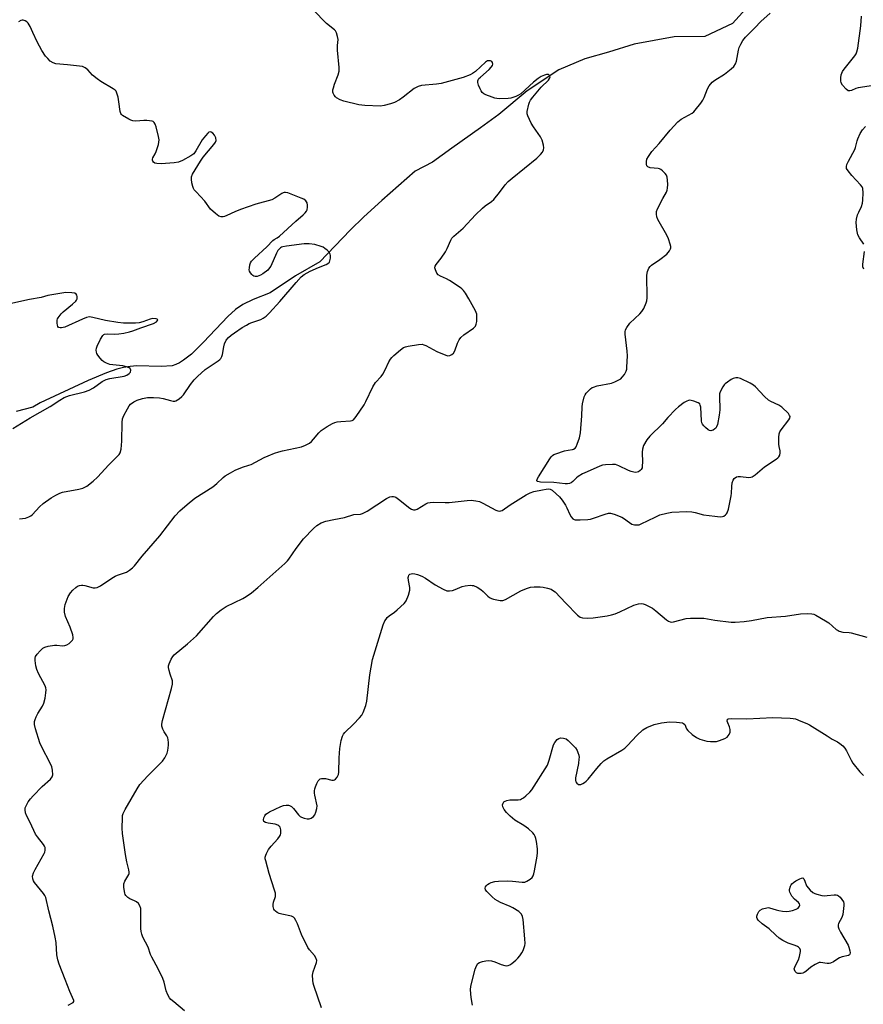
# Model space of a CAD drawing. Units: inches. Extents: x 1183770 to 1189770, y 545457 to 549457.
# Drawn here: x 1184728 to 1185058, y 548288 to 548672 of the extents above; entities that cross this region are included whole.
import ezdxf

# ---------------------------------------------------------------- set-up
doc = ezdxf.new("R2010")
doc.units = ezdxf.units.IN
doc.header["$MEASUREMENT"] = 0
doc.layers.add('HYDRO-Single Line Stream', color=4, linetype='Continuous')
doc.layers.add('Undefined', color=1, linetype='Continuous')

msp = doc.modelspace()

# ---------------------------------------------------------------- linework, layer by layer
at = {"layer": 'HYDRO-Single Line Stream'}
msp.add_lwpolyline([(1185015.9, 548681), (1185006.9, 548670.89), (1184996.07, 548665.87), (1184984.08, 548665.66), (1184968.46, 548662.88), (1184958.46, 548659.7), (1184949.19, 548657.13), (1184938.99, 548652.76), (1184926.65, 548644.64), (1184915.58, 548635.31), (1184908.4, 548630.2), (1184897.16, 548622.2), (1184889.6, 548616.76), (1184882.94, 548613.19), (1184869.89, 548601.76), (1184862.81, 548595.35), (1184857.51, 548590.12), (1184845.55, 548577.81), (1184836.16, 548572.33), (1184826.26, 548565.65), (1184819.59, 548563.05), (1184815.49, 548561.09), (1184812.6, 548559.08), (1184809.59, 548556.37), (1184800.14, 548546.36), (1184795.39, 548541.71), (1184792.29, 548539.27), (1184790.77, 548538.33), (1184789.28, 548537.62), (1184787.82, 548537.17), (1184783.61, 548536.86), (1184774.04, 548537.09), (1184771.47, 548536.87), (1184768.87, 548536.42), (1184766.24, 548535.76), (1184762.18, 548534.41), (1184755.01, 548531.38), (1184736.28, 548522.62), (1184733.35, 548521.02), (1184726.93, 548519.31)], dxfattribs=at)
at = {"layer": 'Undefined'}
for points, elevation in [([(1184747.19, 548287.19), (1184749.12, 548288.2), (1184749.49, 548288.68), (1184749.47, 548289.08), (1184747.9, 548292.53), (1184746.02, 548297.22), (1184743.76, 548303.21), (1184743.22, 548304.87), (1184742.83, 548306.86), (1184742.51, 548311.73), (1184742.19, 548313.77), (1184741.29, 548318.14), (1184739.71, 548324.02), (1184738.46, 548329.25), (1184738.07, 548330.13), (1184737.58, 548330.85), (1184734.02, 548335.1), (1184733.65, 548335.77), (1184733.41, 548336.58), (1184733.34, 548337.67), (1184733.67, 548338.93), (1184734.31, 548340.24), (1184737.88, 548346.47), (1184738.09, 548347.02), (1184738.25, 548347.81), (1184738.19, 548348.85), (1184737.99, 548349.35), (1184737.53, 548350.05), (1184735.22, 548352.95), (1184734.49, 548354.1), (1184732.33, 548358.65), (1184730.94, 548361.31), (1184730.56, 548362.41), (1184730.35, 548363.53), (1184730.42, 548364.35), (1184730.75, 548365.14), (1184731.64, 548366.68), (1184732.49, 548367.92), (1184733.48, 548369.03), (1184737.06, 548372.64), (1184740.36, 548375.57), (1184741.01, 548376.48), (1184741.22, 548377.27), (1184741.15, 548379), (1184740.84, 548380.42), (1184740.22, 548381.76), (1184736.89, 548388.08), (1184736.13, 548389.69), (1184734.44, 548395.25), (1184734.04, 548396.93), (1184734, 548397.48), (1184734.07, 548398.03), (1184734.29, 548398.86), (1184734.7, 548399.93), (1184735.39, 548401.2), (1184737.18, 548404.04), (1184737.74, 548405.19), (1184738.2, 548407.2), (1184738.54, 548409.26), (1184738.65, 548410.43), (1184738.55, 548411.26), (1184738.25, 548412.05), (1184735.66, 548416.89), (1184734.96, 548418.44), (1184734.64, 548419.88), (1184734.36, 548421.94), (1184734.35, 548422.8), (1184734.5, 548423.45), (1184735.11, 548424.41), (1184736.28, 548425.74), (1184737.33, 548426.75), (1184738.05, 548427.19), (1184739.39, 548427.56), (1184741.92, 548427.94), (1184742.78, 548427.96), (1184745.07, 548427.72), (1184745.9, 548427.77), (1184746.65, 548428.05), (1184747.59, 548428.63), (1184748.45, 548429.32), (1184748.93, 548429.93), (1184749.12, 548430.38), (1184749.21, 548430.87), (1184749.07, 548431.95), (1184748.07, 548434.95), (1184746.19, 548439.12), (1184745.85, 548440.79), (1184745.75, 548442.2), (1184745.87, 548443.04), (1184746.11, 548443.88), (1184747.23, 548446.89), (1184748.11, 548448.36), (1184749.09, 548449.45), (1184750.21, 548450.44), (1184750.93, 548450.94), (1184751.66, 548451.27), (1184752.41, 548451.42), (1184752.92, 548451.44), (1184753.74, 548451.31), (1184757.06, 548450.37), (1184757.84, 548450.32), (1184758.58, 548450.45), (1184759.93, 548451.16), (1184764.31, 548454.13), (1184765.56, 548454.89), (1184766.54, 548455.32), (1184769.99, 548456.48), (1184771.22, 548457.2), (1184772.32, 548458.12), (1184773.12, 548458.94), (1184776.19, 548462.72), (1184783.11, 548470.69), (1184789.07, 548478.45), (1184790.86, 548480.42), (1184793.76, 548482.96), (1184796.75, 548485.34), (1184803.8, 548489.86), (1184805.34, 548491.16), (1184807.78, 548493.44), (1184808.64, 548494.14), (1184810.65, 548495.35), (1184812.48, 548496.27), (1184815.43, 548497.54), (1184817.9, 548498.23), (1184818.83, 548498.57), (1184823.81, 548501.26), (1184825.39, 548501.96), (1184827.9, 548502.94), (1184829.58, 548503.55), (1184831.02, 548503.94), (1184838.46, 548505.44), (1184840.03, 548506.08), (1184841.52, 548506.89), (1184842.41, 548507.55), (1184843.18, 548508.39), (1184845.16, 548510.86), (1184846.16, 548511.83), (1184848.53, 548513.45), (1184850.51, 548514.59), (1184851.54, 548514.97), (1184852.36, 548515.16), (1184853.77, 548515.34), (1184857.55, 548515.61), (1184858.31, 548515.8), (1184858.75, 548516.06), (1184859.32, 548516.64), (1184859.83, 548517.33), (1184862.9, 548521.91), (1184863.59, 548523.22), (1184866.27, 548528.89), (1184867.44, 548530.57), (1184869.53, 548532.95), (1184870.18, 548533.83), (1184871.13, 548535.49), (1184872.62, 548538.66), (1184873.18, 548539.66), (1184873.71, 548540.33), (1184874.53, 548541.12), (1184877.15, 548543.4), (1184878.29, 548544.24), (1184879.06, 548544.57), (1184880.19, 548544.81), (1184884.24, 548545.45), (1184885.66, 548545.52), (1184886.33, 548545.38), (1184887.07, 548545.08), (1184891.36, 548542.67), (1184894.87, 548541.25), (1184895.67, 548541.08), (1184896.47, 548541.18), (1184897.22, 548541.53), (1184897.84, 548542.06), (1184898.35, 548543), (1184899.42, 548545.98), (1184900.07, 548547.22), (1184900.68, 548548.13), (1184901.88, 548549.25), (1184905.74, 548551.86), (1184906.49, 548552.64), (1184906.76, 548553.37), (1184906.93, 548554.47), (1184907.05, 548556.16), (1184906.97, 548557.26), (1184906.43, 548558.6), (1184903.86, 548563.25), (1184902.56, 548565.47), (1184901.76, 548566.61), (1184901.15, 548567.2), (1184900.47, 548567.71), (1184896.34, 548570.43), (1184895.08, 548571.14), (1184892.76, 548572.14), (1184891.86, 548572.72), (1184891.37, 548573.36), (1184890.8, 548574.62), (1184890.59, 548575.38), (1184890.66, 548576.1), (1184891.06, 548576.76), (1184893.05, 548579.2), (1184894.74, 548581.65), (1184895.44, 548582.95), (1184896.81, 548586.25), (1184897.27, 548586.97), (1184898.02, 548587.84), (1184898.85, 548588.63), (1184901.67, 548590.99), (1184906.47, 548596.17), (1184909.15, 548598.75), (1184910.23, 548599.68), (1184912.73, 548601.4), (1184913.58, 548602.15), (1184915.89, 548604.89), (1184918.02, 548607.87), (1184919.24, 548609.14), (1184920.79, 548610.5), (1184930.41, 548618.34), (1184931.92, 548619.71), (1184932.62, 548620.58), (1184933.1, 548621.53), (1184933.24, 548622.3), (1184933.09, 548623.39), (1184932.52, 548625.3), (1184931.86, 548626.59), (1184929.09, 548630.51), (1184928.22, 548632.01), (1184926.9, 548634.84), (1184926.7, 548635.63), (1184926.72, 548636.47), (1184927.33, 548639.34), (1184927.61, 548640.17), (1184928.02, 548640.94), (1184928.89, 548642.11), (1184932.09, 548646), (1184934.96, 548648.79), (1184935.42, 548649.41), (1184935.64, 548650.03), (1184935.55, 548650.42), (1184935.31, 548650.75), (1184934.97, 548650.97), (1184934.75, 548651.01), (1184934.26, 548650.98), (1184933.46, 548650.77), (1184932.15, 548650.18), (1184930.96, 548649.37), (1184929.15, 548647.96), (1184924.16, 548643.5), (1184923.27, 548642.9), (1184922.23, 548642.43), (1184920.32, 548641.79), (1184919.19, 548641.59), (1184915.73, 548641.54), (1184914.87, 548641.58), (1184914.03, 548641.72), (1184912.95, 548642.09), (1184910.55, 548643.09), (1184909.79, 548643.47), (1184909.13, 548643.95), (1184908.64, 548644.62), (1184908.25, 548645.4), (1184907.68, 548646.77), (1184907.35, 548647.85), (1184907.34, 548648.56), (1184907.48, 548648.93), (1184907.78, 548649.37), (1184908.39, 548649.99), (1184911.78, 548652.97), (1184912.61, 548653.84), (1184913.08, 548654.48), (1184913.28, 548655.06), (1184913.14, 548655.66), (1184912.81, 548656.01), (1184912.37, 548656.27), (1184911.62, 548656.4), (1184911.14, 548656.3), (1184910.41, 548655.87), (1184906.43, 548652.17), (1184905.34, 548651.38), (1184904.37, 548650.87), (1184901.63, 548649.86), (1184893.01, 548647.42), (1184891.25, 548647.17), (1184885.41, 548646.65), (1184884.03, 548646.34), (1184883.25, 548645.96), (1184882.54, 548645.47), (1184878.18, 548642.12), (1184876.77, 548641.12), (1184874.81, 548640.04), (1184873.2, 548639.49), (1184870.7, 548638.86), (1184869.3, 548638.64), (1184863.15, 548638.89), (1184861.99, 548638.99), (1184860.82, 548639.19), (1184855.02, 548640.63), (1184853.61, 548641.09), (1184852.14, 548641.92), (1184851.72, 548642.29), (1184851.2, 548642.94), (1184850.8, 548643.65), (1184850.65, 548644.15), (1184850.69, 548644.97), (1184850.9, 548645.82), (1184851.39, 548647.24), (1184852.82, 548650.83), (1184853.15, 548652.24), (1184853.11, 548653.7), (1184852.53, 548660.45), (1184852.54, 548662.37), (1184852.77, 548664.72), (1184852.58, 548665.87), (1184852.15, 548667.29), (1184851.76, 548668.05), (1184851.39, 548668.46), (1184848.17, 548670.97), (1184842.99, 548676.26)], 392), ([(1185000, 548648.73), (1185003.77, 548651.09), (1185006.47, 548653.17), (1185007.49, 548654.15), (1185008.14, 548655.11), (1185008.54, 548656.15), (1185009.29, 548660.46), (1185009.57, 548661.58), (1185010.16, 548662.83), (1185011.03, 548664.25), (1185012.08, 548665.55), (1185015.69, 548669.24), (1185017.96, 548671.76), (1185021.62, 548674.97)], 394), ([(1185062.12, 548646.74), (1185056.01, 548645.81), (1185055.2, 548645.55), (1185053.51, 548644.75), (1185052.85, 548644.55), (1185052.21, 548644.62), (1185051.36, 548645.24), (1185050, 548646.77), (1185049.46, 548647.76), (1185049.28, 548648.58), (1185049.24, 548649.71), (1185049.46, 548650.8), (1185049.95, 548652.11), (1185050.55, 548653.03), (1185054.75, 548658.34), (1185055.24, 548659.08), (1185055.6, 548659.86), (1185055.9, 548661.25), (1185057.15, 548669.97), (1185057.36, 548673.82)], 396), ([(1184728.21, 548477.37), (1184729.35, 548477.38), (1184730.48, 548477.62), (1184731.86, 548478.1), (1184732.64, 548478.46), (1184733.31, 548478.97), (1184735.96, 548481.95), (1184737.4, 548483.26), (1184740.59, 548485.51), (1184742.35, 548486.62), (1184743.92, 548487.36), (1184745.01, 548487.74), (1184751.36, 548488.86), (1184753.01, 548489.29), (1184753.76, 548489.64), (1184754.48, 548490.1), (1184757.03, 548492), (1184758.68, 548493.56), (1184763.18, 548498.43), (1184766.55, 548501.83), (1184767.12, 548502.47), (1184767.57, 548503.17), (1184767.93, 548504.53), (1184768.26, 548507.72), (1184768.32, 548515.02), (1184768.48, 548516.44), (1184769.01, 548517.75), (1184770.37, 548520.29), (1184771.1, 548521.51), (1184771.63, 548522.14), (1184772.91, 548523.08), (1184774.15, 548523.68), (1184776.3, 548524.39), (1184778.3, 548524.73), (1184780.57, 548524.76), (1184782.98, 548524.58), (1184784.32, 548524.32), (1184787.2, 548523.51), (1184788.33, 548523.29), (1184788.87, 548523.3), (1184789.37, 548523.47), (1184790.57, 548524.22), (1184791.7, 548525.14), (1184792.29, 548525.77), (1184795, 548529.81), (1184796.5, 548531.63), (1184797.73, 548532.89), (1184800.77, 548535.66), (1184805.84, 548539.02), (1184806.49, 548539.55), (1184806.87, 548539.97), (1184807.33, 548540.71), (1184807.62, 548541.51), (1184808.03, 548544.6), (1184808.3, 548545.68), (1184809.06, 548547.14), (1184809.92, 548548.18), (1184810.95, 548549.06), (1184812.26, 548550.03), (1184815.27, 548552.05), (1184816.95, 548553.07), (1184817.94, 548553.6), (1184818.97, 548554.04), (1184822.52, 548555.22), (1184823.48, 548555.74), (1184824.59, 548556.53), (1184825.99, 548557.88), (1184829.92, 548562.22), (1184836.38, 548569.75), (1184838.35, 548571.95), (1184839.5, 548572.85), (1184841.83, 548574.14), (1184845.08, 548575.57), (1184848.06, 548576.7), (1184848.8, 548577.11), (1184849.35, 548577.66), (1184849.56, 548578.13), (1184849.74, 548579.2), (1184849.73, 548580.3), (1184849.61, 548580.81), (1184849.21, 548581.5), (1184848.46, 548582.32), (1184847.61, 548583.04), (1184846.88, 548583.45), (1184846.09, 548583.77), (1184843.62, 548584.51), (1184841.41, 548584.76), (1184839.44, 548584.8), (1184832.64, 548583.94), (1184831.19, 548583.68), (1184830.66, 548583.49), (1184830.18, 548583.2), (1184829.56, 548582.64), (1184829.22, 548582.19), (1184828.69, 548581.18), (1184826.46, 548576.12), (1184825.99, 548575.4), (1184825.22, 548574.53), (1184823.37, 548573.1), (1184822.44, 548572.52), (1184821.81, 548572.23), (1184821.09, 548572.08), (1184820.31, 548572.07), (1184819.81, 548572.17), (1184819.37, 548572.39), (1184818.98, 548572.75), (1184818.48, 548573.42), (1184818.12, 548574.16), (1184818.02, 548574.68), (1184818.07, 548575.48), (1184818.31, 548576.56), (1184818.57, 548577.34), (1184818.94, 548578), (1184820.04, 548579.23), (1184824.84, 548583.67), (1184827.21, 548586.06), (1184827.78, 548586.47), (1184828.96, 548587.13), (1184829.89, 548587.83), (1184836.17, 548593.71), (1184839.11, 548596.18), (1184839.89, 548596.97), (1184840.38, 548597.6), (1184840.61, 548598.07), (1184840.78, 548599.13), (1184840.75, 548599.97), (1184840.62, 548600.77), (1184840.43, 548601.24), (1184840.12, 548601.62), (1184839.3, 548602.23), (1184838.27, 548602.71), (1184833.05, 548604.71), (1184832.24, 548604.91), (1184831.73, 548604.91), (1184831.24, 548604.77), (1184830.74, 548604.52), (1184828.07, 548602.68), (1184826.81, 548602.04), (1184820.59, 548600.3), (1184814.56, 548598.22), (1184812.37, 548597.36), (1184809.31, 548595.85), (1184808.31, 548595.43), (1184807.81, 548595.32), (1184807.07, 548595.31), (1184806.12, 548595.6), (1184804.77, 548596.61), (1184802.89, 548598.38), (1184800.68, 548601.52), (1184797.26, 548605.07), (1184796.51, 548605.94), (1184796.21, 548606.41), (1184795.91, 548607.21), (1184795.59, 548608.65), (1184795.39, 548610.1), (1184795.42, 548610.95), (1184795.83, 548612.01), (1184798.91, 548617.12), (1184800.06, 548618.7), (1184804.18, 548623.59), (1184804.83, 548624.51), (1184805.05, 548625.25), (1184804.89, 548626.28), (1184804.48, 548627.29), (1184803.81, 548628.09), (1184803.18, 548628.46), (1184802.71, 548628.53), (1184802.26, 548628.4), (1184801.85, 548628.11), (1184800.89, 548627.06), (1184799.64, 548625.43), (1184797.12, 548621.15), (1184796.29, 548620.02), (1184795.22, 548619.18), (1184791.91, 548617.37), (1184790.33, 548616.68), (1184788.62, 548616.41), (1184783.61, 548616.07), (1184781.94, 548616.16), (1184781.09, 548616.37), (1184780.55, 548616.73), (1184780.28, 548617.09), (1184780.13, 548617.49), (1184780.14, 548617.94), (1184780.31, 548618.42), (1184781.3, 548620.03), (1184781.65, 548620.84), (1184782.49, 548623.69), (1184782.68, 548624.55), (1184782.77, 548625.41), (1184782.56, 548626.81), (1184781.58, 548630.48), (1184781.24, 548631.57), (1184780.88, 548632.26), (1184780.51, 548632.58), (1184780.03, 548632.77), (1184778.02, 548633.06), (1184776.84, 548633.06), (1184773.64, 548632.78), (1184772.52, 548632.84), (1184771.73, 548633.11), (1184770.96, 548633.48), (1184768.49, 548634.95), (1184768.08, 548635.32), (1184767.78, 548635.73), (1184767.49, 548636.5), (1184767, 548640.34), (1184766.71, 548642.07), (1184766.31, 548643.75), (1184765.96, 548644.48), (1184765.58, 548644.88), (1184764.88, 548645.39), (1184759.98, 548648.28), (1184758.52, 548649.26), (1184756.78, 548650.77), (1184754.97, 548652.83), (1184753.84, 548653.65), (1184752.82, 548654.09), (1184751.67, 548654.3), (1184746.98, 548654.81), (1184742.42, 548655.21), (1184741.38, 548655.55), (1184740.23, 548656.25), (1184739.24, 548657.19), (1184738.32, 548658.22), (1184736.89, 548660.37), (1184735.15, 548663.71), (1184733.47, 548667.47), (1184732.32, 548669.8), (1184731.61, 548671.03), (1184731.05, 548671.61), (1184730.4, 548671.99), (1184729.69, 548672.23), (1184729.22, 548672.25), (1184728.73, 548672.1), (1184727.77, 548671.52)], 390), ([(1185000, 548512.44), (1184999.4, 548512.02), (1184998.83, 548511.77), (1184998.52, 548511.71), (1184997.92, 548511.81), (1184997.44, 548512.1), (1184996.35, 548513.06), (1184995.74, 548513.68), (1184995.23, 548514.34), (1184995.02, 548514.82), (1184994.89, 548515.58), (1184994.53, 548521.02), (1184994.36, 548521.8), (1184994.13, 548522.24), (1184993.52, 548522.71), (1184991.89, 548523.33), (1184990.75, 548523.6), (1184990.19, 548523.63), (1184989.73, 548523.55), (1184989.05, 548523.29), (1184988.11, 548522.74), (1184985.81, 548521.03), (1184984.72, 548520.1), (1184981.65, 548516.98), (1184979.58, 548514.39), (1184974.66, 548509.59), (1184973.46, 548508.18), (1184972.15, 548505.96), (1184971.73, 548504.59), (1184971.65, 548503.43), (1184971.74, 548499.28), (1184971.69, 548498.1), (1184971.57, 548497.27), (1184971.24, 548496.55), (1184970.86, 548496.18), (1184970.16, 548495.73), (1184969.66, 548495.52), (1184969.13, 548495.43), (1184968.34, 548495.5), (1184967.27, 548495.76), (1184966.25, 548496.16), (1184962.48, 548498.02), (1184961.17, 548498.48), (1184960, 548498.56), (1184957.33, 548498.39), (1184956.15, 548498.24), (1184955.04, 548497.89), (1184950.13, 548495.74), (1184948.33, 548494.86), (1184946.61, 548493.87), (1184945.96, 548493.31), (1184944.54, 548491.86), (1184943.92, 548491.42), (1184943.22, 548491.13), (1184942.38, 548491.02), (1184941.52, 548491.03), (1184937.09, 548491.47), (1184931.86, 548491.69), (1184930.87, 548491.86), (1184930.68, 548491.95), (1184930.48, 548492.2), (1184930.57, 548492.8), (1184931.09, 548493.76), (1184935.54, 548500.77), (1184936.04, 548501.48), (1184936.62, 548502.09), (1184937.09, 548502.39), (1184937.88, 548502.73), (1184941.25, 548503.84), (1184942.68, 548504.19), (1184944.34, 548504.36), (1184944.84, 548504.48), (1184945.43, 548504.87), (1184945.86, 548505.48), (1184946.28, 548506.51), (1184947.07, 548508.94), (1184947.53, 548510.86), (1184948.04, 548517.6), (1184948.17, 548521.11), (1184948.28, 548522.26), (1184949, 548525.01), (1184949.31, 548525.78), (1184949.77, 548526.48), (1184951.44, 548528.08), (1184952.13, 548528.58), (1184952.64, 548528.83), (1184954.06, 548529.23), (1184959.63, 548530.4), (1184960.97, 548530.89), (1184962.51, 548531.63), (1184963.23, 548532.06), (1184963.83, 548532.62), (1184964.66, 548533.75), (1184965.34, 548534.97), (1184965.57, 548535.78), (1184965.68, 548536.65), (1184965.91, 548541.06), (1184965.78, 548542.81), (1184964.93, 548549.5), (1184964.93, 548550.36), (1184965.12, 548551.17), (1184965.65, 548552.15), (1184966.86, 548553.73), (1184970.7, 548557.48), (1184971.5, 548558.35), (1184972.26, 548559.58), (1184973.21, 548561.71), (1184973.45, 548562.54), (1184973.55, 548563.67), (1184973.4, 548572.57), (1184973.69, 548573.96), (1184974.27, 548575.3), (1184974.75, 548575.96), (1184975.33, 548576.48), (1184978.58, 548578.68), (1184981.25, 548580.78), (1184981.83, 548581.39), (1184982.32, 548582.07), (1184982.69, 548582.79), (1184982.82, 548583.29), (1184982.82, 548583.82), (1184982.64, 548584.63), (1184981.88, 548586.81), (1184981.22, 548588.13), (1184977.72, 548594.32), (1184977.35, 548595.37), (1184977.18, 548596.41), (1184977.25, 548597.45), (1184977.66, 548598.53), (1184979.65, 548602.48), (1184981.08, 548604.97), (1184981.41, 548605.72), (1184981.56, 548606.55), (1184981.61, 548607.99), (1184981.59, 548609.74), (1184981.45, 548610.86), (1184981.11, 548611.61), (1184980.6, 548612.31), (1184979.6, 548613.37), (1184978.94, 548613.89), (1184978.45, 548614.11), (1184977.94, 548614.22), (1184974.8, 548614.55), (1184973.81, 548614.9), (1184973.51, 548615.24), (1184973.34, 548615.95), (1184973.34, 548617.04), (1184973.5, 548617.86), (1184974.04, 548618.91), (1184975.47, 548620.85), (1184978.23, 548624.01), (1184982.58, 548629.24), (1184985.53, 548632.45), (1184986.16, 548633.05), (1184986.86, 548633.55), (1184991.13, 548635.87), (1184991.77, 548636.38), (1184992.37, 548637.02), (1184994.58, 548639.8), (1184995.41, 548641.01), (1184995.91, 548642.06), (1184997.18, 548645.33), (1184997.86, 548646.59), (1184998.96, 548647.94), (1185000, 548648.73)], 394), ([(1185058.29, 548584.61), (1185056.56, 548587.21), (1185055.99, 548588.3), (1185055.56, 548590.24), (1185055.24, 548593.08), (1185055.41, 548594.48), (1185055.84, 548596.14), (1185056.27, 548597.19), (1185057.43, 548599.45), (1185057.81, 548600.67), (1185057.93, 548601.81), (1185058.02, 548604.7), (1185057.91, 548606.38), (1185057.58, 548607.13), (1185057.05, 548607.82), (1185053.58, 548611.57), (1185052.1, 548613.34), (1185051.56, 548614.26), (1185051.5, 548615.02), (1185051.7, 548615.82), (1185052.26, 548617.17), (1185054.73, 548621.62), (1185055.03, 548622.45), (1185055.67, 548625.05), (1185055.94, 548625.88), (1185056.91, 548627.92), (1185057.78, 548629.37), (1185058.88, 548630.64)], 396), ([(1185058.29, 548574.91), (1185057.95, 548575.81), (1185057.9, 548576.88), (1185058.58, 548581.85)], 396), ([(1184725.63, 548512.56), (1184732.41, 548516.82), (1184740.22, 548521.2), (1184743.94, 548523.75), (1184745.6, 548524.73), (1184747.79, 548525.5), (1184753.63, 548527), (1184755.44, 548527.64), (1184757.13, 548528.54), (1184760.53, 548530.97), (1184761.27, 548531.43), (1184762.06, 548531.78), (1184763.45, 548532.12), (1184769.07, 548533.12), (1184770.15, 548533.52), (1184771.13, 548534.09), (1184771.58, 548534.69), (1184771.68, 548535.42), (1184771.47, 548536.08), (1184771.09, 548536.38), (1184770.04, 548536.74), (1184768.56, 548537.05), (1184764.69, 548537.46), (1184763.55, 548537.69), (1184762.21, 548538.21), (1184761.19, 548538.73), (1184760.51, 548539.23), (1184759.73, 548540.07), (1184758.86, 548541.22), (1184758.44, 548541.95), (1184758.28, 548542.45), (1184758.22, 548543.22), (1184758.28, 548544), (1184758.52, 548544.81), (1184759.85, 548547.48), (1184760.75, 548548.96), (1184761.12, 548549.33), (1184761.46, 548549.52), (1184762.45, 548549.67), (1184765.39, 548549.52), (1184767.02, 548549.58), (1184768.95, 548549.83), (1184771.19, 548550.36), (1184772.57, 548550.77), (1184775.65, 548551.96), (1184780.58, 548553.68), (1184781.72, 548554.33), (1184782.21, 548554.84), (1184782.29, 548555.13), (1184782.08, 548555.33), (1184781.69, 548555.46), (1184780.38, 548555.58), (1184779.33, 548555.37), (1184776.4, 548554.28), (1184774.98, 548553.94), (1184773.61, 548553.82), (1184768.86, 548553.78), (1184766.65, 548554.01), (1184761.81, 548554.8), (1184756.93, 548556.07), (1184755.57, 548556.24), (1184754.45, 548556), (1184752.79, 548555.36), (1184745.86, 548552.28), (1184744.58, 548551.98), (1184744.08, 548551.97), (1184743.64, 548552.06), (1184743.46, 548552.15), (1184743.2, 548552.51), (1184743.04, 548552.99), (1184742.9, 548553.82), (1184742.91, 548554.95), (1184743.05, 548555.43), (1184743.3, 548555.87), (1184744.48, 548557.4), (1184745.22, 548558.23), (1184748.96, 548561.16), (1184750.18, 548562.4), (1184750.51, 548562.83), (1184750.73, 548563.3), (1184750.79, 548563.78), (1184750.73, 548564.26), (1184750.6, 548564.73), (1184750.38, 548565.13), (1184749.79, 548565.52), (1184748.68, 548565.71), (1184746.29, 548565.74), (1184741.66, 548565.04), (1184739.23, 548564.55), (1184736.64, 548563.86), (1184732.12, 548563.1), (1184722.12, 548560.8)], 388), ([(1185000, 548478.35), (1185002.11, 548478.12), (1185003.05, 548478.2), (1185003.55, 548478.4), (1185004.22, 548478.85), (1185004.61, 548479.23), (1185004.9, 548479.68), (1185005.34, 548481.05), (1185006.42, 548486.27), (1185006.55, 548487.4), (1185006.66, 548489.91), (1185006.87, 548491.38), (1185007.2, 548492.48), (1185007.65, 548493.1), (1185008.48, 548493.67), (1185009.22, 548493.89), (1185010.09, 548493.89), (1185013.35, 548493.52), (1185014.1, 548493.57), (1185014.69, 548493.77), (1185015.85, 548494.57), (1185019.39, 548497.58), (1185024.05, 548500.57), (1185024.72, 548501.09), (1185025.09, 548501.49), (1185025.41, 548502.16), (1185025.6, 548503.15), (1185025.54, 548503.94), (1185025.2, 548505.55), (1185025.1, 548506.44), (1185025.06, 548509.14), (1185025.2, 548510.59), (1185025.51, 548511.36), (1185025.97, 548512.07), (1185029.03, 548515.98), (1185029.42, 548516.68), (1185029.48, 548517.3), (1185029.29, 548517.76), (1185028.8, 548518.43), (1185026.29, 548520.98), (1185025.07, 548521.78), (1185021.9, 548523.16), (1185020.99, 548523.68), (1185019.48, 548525.08), (1185015.95, 548528.88), (1185015.14, 548529.62), (1185013.87, 548530.36), (1185010.1, 548532.13), (1185009.01, 548532.44), (1185008.24, 548532.4), (1185007.24, 548532.11), (1185006.46, 548531.72), (1185004.97, 548530.77), (1185004.06, 548530.06), (1185003.67, 548529.64), (1185003.2, 548528.95), (1185002.16, 548526.93), (1185001.89, 548526.14), (1185001.8, 548525.27), (1185001.96, 548519.88), (1185001.77, 548517.81), (1185001.13, 548514.23), (1185000.72, 548513.22), (1185000.39, 548512.76), (1185000, 548512.44)], 394), ([(1184792.69, 548284.95), (1184788.5, 548288.45), (1184787.42, 548289.43), (1184786.88, 548290.09), (1184786.21, 548291.3), (1184785.56, 548292.86), (1184784.74, 548296.21), (1184784.22, 548297.59), (1184782.44, 548301.37), (1184779.91, 548305.95), (1184779.45, 548307.03), (1184778.45, 548309.87), (1184776.45, 548313.83), (1184776, 548314.91), (1184775.72, 548316.04), (1184775.62, 548317.15), (1184775.69, 548324.21), (1184775.57, 548325.03), (1184775.22, 548326.04), (1184774.69, 548326.94), (1184773.94, 548327.59), (1184773.21, 548327.98), (1184771.29, 548328.78), (1184770.56, 548329.23), (1184769.8, 548330.03), (1184769.51, 548330.49), (1184769.32, 548331.01), (1184768.95, 548333.26), (1184768.98, 548334.65), (1184769.39, 548335.66), (1184770.93, 548338.23), (1184771.08, 548338.68), (1184771.11, 548339.21), (1184770.99, 548340.06), (1184770.21, 548343.2), (1184769.62, 548346.05), (1184768.43, 548354.35), (1184768.32, 548356.39), (1184768.44, 548360.48), (1184768.53, 548361.35), (1184768.75, 548362.15), (1184769.47, 548363.69), (1184774.14, 548371.81), (1184775.29, 548373.44), (1184778.4, 548376.86), (1184784.16, 548382.55), (1184785.08, 548383.94), (1184785.89, 548385.71), (1184786.14, 548386.81), (1184786.4, 548388.8), (1184786.45, 548389.87), (1184786.38, 548390.87), (1184786.18, 548391.68), (1184785.86, 548392.45), (1184784.81, 548394.06), (1184784.28, 548395.12), (1184783.9, 548396.22), (1184783.82, 548397.06), (1184784.08, 548398.48), (1184787.63, 548411.04), (1184788.02, 548412.74), (1184788.06, 548413.3), (1184787.97, 548413.97), (1184787.05, 548416.64), (1184786.69, 548418.08), (1184786.5, 548419.23), (1184786.49, 548419.8), (1184786.68, 548420.61), (1184787.48, 548422.46), (1184788.08, 548423.44), (1184788.67, 548424.08), (1184793.87, 548428.4), (1184797.41, 548431.61), (1184803.99, 548439.1), (1184805.22, 548440.36), (1184807.04, 548441.74), (1184808.93, 548443.01), (1184815.52, 548446.15), (1184816.75, 548446.91), (1184818.87, 548448.41), (1184821.38, 548450.45), (1184831.91, 548459.85), (1184832.95, 548460.86), (1184833.5, 548461.52), (1184836.32, 548465.72), (1184839.18, 548469.44), (1184843.08, 548473.54), (1184844.4, 548474.72), (1184846.14, 548475.71), (1184847.97, 548476.34), (1184851.04, 548477.01), (1184855.21, 548477.81), (1184858.86, 548479.03), (1184861.51, 548479.18), (1184862.35, 548479.38), (1184864.14, 548480.36), (1184871.67, 548485.23), (1184872.45, 548485.66), (1184872.99, 548485.86), (1184873.81, 548486.02), (1184874.35, 548486.04), (1184874.88, 548485.96), (1184875.34, 548485.77), (1184876.43, 548485.02), (1184880.77, 548481.53), (1184881.49, 548481.06), (1184882.23, 548480.81), (1184882.94, 548480.82), (1184883.64, 548481.04), (1184887.07, 548483.18), (1184887.87, 548483.53), (1184888.71, 548483.72), (1184890.18, 548483.82), (1184894.65, 548483.67), (1184896.14, 548483.69), (1184903.27, 548484.5), (1184904.76, 548484.59), (1184906.65, 548484.39), (1184907.98, 548484.04), (1184909.29, 548483.43), (1184914.46, 548480.7), (1184915.23, 548480.4), (1184915.96, 548480.3), (1184916.38, 548480.37), (1184916.94, 548480.62), (1184920.05, 548482.83), (1184926.33, 548486.64), (1184927.87, 548487.49), (1184929.24, 548487.94), (1184932.65, 548488.7), (1184934.08, 548488.96), (1184934.92, 548489), (1184935.7, 548488.84), (1184936.45, 548488.45), (1184938.07, 548487.14), (1184939.36, 548485.91), (1184940.41, 548484.55), (1184941.68, 548482.63), (1184942.2, 548481.62), (1184943.35, 548479.01), (1184943.88, 548478.03), (1184944.57, 548477.33), (1184944.98, 548477.09), (1184945.46, 548476.93), (1184946.29, 548476.86), (1184947.44, 548476.89), (1184950.35, 548477.07), (1184951.49, 548477.22), (1184952.63, 548477.55), (1184957.11, 548479.19), (1184958.45, 548479.48), (1184959.25, 548479.51), (1184960.64, 548479.16), (1184963.65, 548477.93), (1184964.39, 548477.51), (1184966.64, 548475.87), (1184967.62, 548475.28), (1184968.64, 548474.98), (1184969.67, 548474.9), (1184970.45, 548475.02), (1184971.25, 548475.31), (1184976.73, 548477.99), (1184978.59, 548478.81), (1184981.33, 548479.55), (1184983.28, 548479.92), (1184989.08, 548480.13), (1184991.01, 548480.09), (1184992.34, 548479.83), (1184995.67, 548478.84), (1185000, 548478.35)], 394), ([(1184846.22, 548286.13), (1184843.28, 548294.92), (1184843.05, 548295.81), (1184842.87, 548296.98), (1184842.8, 548298.95), (1184843.06, 548300.17), (1184844.33, 548303.9), (1184844.41, 548304.67), (1184844.11, 548305.66), (1184843.56, 548306.59), (1184841.56, 548308.77), (1184840.92, 548309.73), (1184838.5, 548314.88), (1184836.9, 548319.04), (1184836.26, 548320.31), (1184835.66, 548321.24), (1184835.29, 548321.6), (1184834.55, 548321.95), (1184830.8, 548322.71), (1184829.7, 548323.08), (1184828.93, 548323.46), (1184828.24, 548323.91), (1184827.87, 548324.29), (1184827.63, 548324.73), (1184827.38, 548325.76), (1184827.36, 548326.57), (1184827.55, 548327.43), (1184828.26, 548329.71), (1184828.32, 548330.4), (1184828.26, 548330.97), (1184827.94, 548332.11), (1184825.75, 548338.65), (1184824.44, 548343.56), (1184824.29, 548344.43), (1184824.27, 548345), (1184824.44, 548345.78), (1184824.72, 548346.54), (1184825.51, 548348.01), (1184826.63, 548349.39), (1184829.2, 548352.2), (1184829.89, 548353.12), (1184830.2, 548353.79), (1184830.33, 548354.34), (1184830.39, 548355.74), (1184830.28, 548356.28), (1184830.06, 548356.72), (1184829.58, 548357.29), (1184829.16, 548357.57), (1184828.16, 548357.91), (1184825.47, 548358.34), (1184824.36, 548358.63), (1184823.78, 548359.02), (1184823.62, 548359.69), (1184823.73, 548360.49), (1184824.05, 548361.27), (1184824.53, 548361.82), (1184825.13, 548362.28), (1184826, 548362.77), (1184830.35, 548364.91), (1184831.42, 548365.27), (1184832.51, 548365.4), (1184833.31, 548365.38), (1184833.82, 548365.29), (1184834.5, 548364.91), (1184835.29, 548364.08), (1184837.33, 548361.54), (1184837.93, 548360.97), (1184838.4, 548360.67), (1184839.5, 548360.26), (1184840.64, 548360.01), (1184841.47, 548360.01), (1184842.21, 548360.29), (1184843.09, 548360.93), (1184843.61, 548361.57), (1184844.06, 548362.64), (1184844.44, 548364.06), (1184844.51, 548365.17), (1184843.66, 548369.29), (1184843.54, 548370.12), (1184843.52, 548370.95), (1184843.69, 548371.77), (1184843.95, 548372.58), (1184844.48, 548373.91), (1184844.99, 548374.91), (1184845.31, 548375.32), (1184845.73, 548375.62), (1184846.21, 548375.8), (1184846.75, 548375.85), (1184847.88, 548375.74), (1184850.31, 548375.15), (1184851.02, 548375.14), (1184851.4, 548375.25), (1184851.77, 548375.49), (1184852.42, 548376.31), (1184852.86, 548377.32), (1184853.04, 548378.29), (1184853.15, 548383.85), (1184853.42, 548387.48), (1184854.01, 548390.7), (1184854.45, 548392.4), (1184854.83, 548393.16), (1184855.39, 548393.81), (1184858.81, 548397), (1184861.16, 548399.53), (1184862.01, 548400.6), (1184862.54, 548401.6), (1184863.54, 548404.37), (1184864, 548406.07), (1184865.1, 548416.3), (1184866.19, 548422.27), (1184870.36, 548435.84), (1184871.05, 548437.44), (1184871.5, 548438.15), (1184871.98, 548438.72), (1184872.75, 548439.38), (1184874.77, 548440.8), (1184875.9, 548441.75), (1184878.52, 548444.17), (1184879.1, 548444.82), (1184879.42, 548445.3), (1184880.27, 548447.43), (1184880.8, 548449.37), (1184880.78, 548450.46), (1184880.28, 548453.21), (1184880.19, 548454.31), (1184880.23, 548454.81), (1184880.38, 548455.24), (1184880.86, 548455.63), (1184881.89, 548455.89), (1184882.73, 548455.87), (1184883.84, 548455.58), (1184885.47, 548454.95), (1184886.93, 548454.11), (1184890.73, 548451.49), (1184893.87, 548449.76), (1184895.22, 548449.22), (1184896.33, 548449.15), (1184897.44, 548449.31), (1184898.55, 548449.68), (1184901.26, 548450.81), (1184902.37, 548451.11), (1184904.36, 548451.33), (1184905.2, 548451.31), (1184905.75, 548451.19), (1184907.07, 548450.61), (1184908.57, 548449.7), (1184909.45, 548448.93), (1184911.27, 548447.03), (1184911.95, 548446.51), (1184912.71, 548446.17), (1184913.54, 548445.93), (1184916.07, 548445.4), (1184917.16, 548445.43), (1184918.19, 548445.76), (1184924.23, 548449.13), (1184926.35, 548450.01), (1184927.98, 548450.55), (1184929.42, 548450.75), (1184931.78, 548450.78), (1184932.95, 548450.64), (1184934.67, 548450.26), (1184936.03, 548449.79), (1184936.98, 548449.22), (1184937.63, 548448.72), (1184941.73, 548444.31), (1184946.3, 548439.7), (1184947.41, 548438.86), (1184948.34, 548438.55), (1184950.08, 548438.46), (1184952.43, 548438.57), (1184957.96, 548439.41), (1184959.69, 548439.74), (1184961.06, 548440.18), (1184962.95, 548440.9), (1184968.33, 548443.52), (1184970.17, 548444.11), (1184971.24, 548444.23), (1184972.04, 548444.14), (1184972.84, 548443.88), (1184975.64, 548442.45), (1184977.01, 548441.4), (1184981.17, 548437.78), (1184981.86, 548437.3), (1184982.58, 548437), (1184983.09, 548436.93), (1184983.89, 548437.02), (1184988.83, 548438.31), (1184990.53, 548438.5), (1184995.7, 548438.45), (1185000, 548437.64)], 396), ([(1185000, 548437.64), (1185006.46, 548436.94), (1185007.94, 548436.94), (1185011.5, 548437.13), (1185014.36, 548437.51), (1185020.48, 548438.69), (1185027.68, 548439.26), (1185033.54, 548440.18), (1185036.17, 548440.28), (1185037.91, 548440.22), (1185038.74, 548440.04), (1185039.53, 548439.68), (1185043.34, 548437.43), (1185044.55, 548436.59), (1185047.47, 548434.11), (1185048.19, 548433.62), (1185048.7, 548433.38), (1185050.1, 548433.04), (1185052.55, 548432.83), (1185053.4, 548432.69), (1185059.4, 548431.05)], 396), ([(1185000, 548390.25), (1185000.75, 548390.33), (1185001.81, 548390.6), (1185003.9, 548391.41), (1185004.83, 548392.01), (1185005.65, 548393.03), (1185005.99, 548393.92), (1185006.01, 548394.93), (1185005.74, 548396), (1185005.06, 548397.54), (1185004.87, 548398.26), (1185004.94, 548398.84), (1185005.04, 548398.98), (1185005.38, 548399.17), (1185006.36, 548399.28), (1185012.6, 548399.17), (1185022.72, 548399.67), (1185029.54, 548399.41), (1185030.71, 548399.28), (1185031.51, 548399.07), (1185033.6, 548398.18), (1185036.02, 548397.3), (1185037.05, 548396.8), (1185043.91, 548392.42), (1185045.96, 548391.2), (1185048, 548390.11), (1185048.97, 548389.46), (1185050.11, 548388.51), (1185050.92, 548387.67), (1185051.54, 548386.67), (1185053.31, 548383.01), (1185054.03, 548381.77), (1185056.78, 548378.4), (1185058.17, 548376.93)], 398), ([(1184905.24, 548287.2), (1184904.76, 548290.15), (1184904.47, 548293.24), (1184904.63, 548294.67), (1184906.3, 548301.31), (1184906.81, 548302.63), (1184907.41, 548303.48), (1184908.09, 548303.88), (1184909.15, 548304.23), (1184910.54, 548304.55), (1184911.64, 548304.64), (1184912.72, 548304.5), (1184914.04, 548304.17), (1184916.53, 548303.14), (1184917.92, 548302.68), (1184918.73, 548302.57), (1184919.24, 548302.65), (1184919.95, 548303.01), (1184920.64, 548303.5), (1184922.21, 548304.76), (1184923.05, 548305.55), (1184923.75, 548306.44), (1184924.53, 548307.62), (1184925.09, 548308.61), (1184925.42, 548309.4), (1184925.73, 548310.52), (1184925.86, 548311.37), (1184925.82, 548313.07), (1184925.15, 548320.75), (1184924.88, 548321.83), (1184924.41, 548322.8), (1184924.08, 548323.22), (1184923.46, 548323.76), (1184921.11, 548325.31), (1184920.06, 548325.81), (1184916.28, 548327.3), (1184915.07, 548327.95), (1184914.13, 548328.55), (1184913.02, 548329.51), (1184910.91, 548331.65), (1184910.42, 548332.31), (1184910.25, 548332.99), (1184910.36, 548333.42), (1184910.59, 548333.84), (1184911.11, 548334.39), (1184911.84, 548334.81), (1184912.64, 548335.16), (1184914.04, 548335.56), (1184915.48, 548335.69), (1184919.14, 548335.81), (1184920.9, 548335.69), (1184924.7, 548335.26), (1184925.81, 548335.3), (1184926.59, 548335.61), (1184927.8, 548336.39), (1184928.62, 548337.16), (1184928.97, 548337.76), (1184929.24, 548338.57), (1184929.49, 548339.71), (1184930.6, 548345.45), (1184930.77, 548346.88), (1184930.68, 548348.31), (1184930.3, 548351.19), (1184930.09, 548352.32), (1184929.82, 548353.12), (1184929.43, 548353.86), (1184928.93, 548354.55), (1184927.25, 548356.08), (1184925.43, 548357.47), (1184921.88, 548359.49), (1184920, 548361.14), (1184918.59, 548362.56), (1184917.67, 548363.71), (1184917.13, 548364.68), (1184917.07, 548365.45), (1184917.3, 548366.2), (1184917.6, 548366.63), (1184918.01, 548366.94), (1184918.76, 548367.26), (1184919.85, 548367.43), (1184923.21, 548367.48), (1184924, 548367.61), (1184924.51, 548367.81), (1184925.23, 548368.29), (1184926.15, 548369.04), (1184927.71, 548370.44), (1184928.53, 548371.31), (1184934.56, 548381.06), (1184935.26, 548382.94), (1184936.97, 548388.95), (1184937.51, 548389.94), (1184938.39, 548391.03), (1184939.01, 548391.49), (1184939.76, 548391.64), (1184940.83, 548391.58), (1184941.87, 548391.28), (1184942.76, 548390.63), (1184944.19, 548389.21), (1184945.56, 548387.73), (1184946.19, 548386.79), (1184946.51, 548385.99), (1184946.82, 548384.88), (1184946.94, 548384.04), (1184946.93, 548383.45), (1184946.68, 548381.69), (1184945.62, 548376.11), (1184945.55, 548375), (1184945.69, 548374.52), (1184946.14, 548373.92), (1184946.73, 548373.5), (1184947.18, 548373.43), (1184947.65, 548373.51), (1184948.37, 548373.8), (1184949.08, 548374.19), (1184949.74, 548374.7), (1184950.54, 548375.58), (1184953.86, 548379.76), (1184955.6, 548381.69), (1184956.64, 548382.69), (1184957.84, 548383.49), (1184963.66, 548386.82), (1184964.89, 548387.64), (1184965.96, 548388.67), (1184969.59, 548392.63), (1184971.93, 548394.87), (1184973.41, 548395.69), (1184976.3, 548396.86), (1184979.15, 548397.51), (1184982.35, 548398), (1184985.03, 548397.83), (1184987.35, 548397.5), (1184987.84, 548397.32), (1184988.34, 548396.87), (1184989.01, 548395.18), (1184989.49, 548394.53), (1184991.2, 548393.01), (1184992.82, 548391.81), (1184994.13, 548391.23), (1184996.94, 548390.44), (1184998.3, 548390.29), (1185000, 548390.25)], 398)]:
    msp.add_lwpolyline(points, dxfattribs=dict(at, elevation=elevation))
at = {"layer": 'Undefined', "elevation": 400}
msp.add_lwpolyline([(1185043.06, 548329.98), (1185043.89, 548330.02), (1185046.67, 548330.39), (1185047.46, 548330.35), (1185047.95, 548330.22), (1185048.41, 548329.98), (1185049.01, 548329.42), (1185049.72, 548328.51), (1185050.29, 548327.54), (1185050.43, 548327), (1185050.46, 548326.14), (1185050.04, 548322.59), (1185049.7, 548321.47), (1185048.38, 548319.08), (1185048.28, 548318.6), (1185048.3, 548317.79), (1185048.51, 548316.99), (1185049.13, 548315.69), (1185052.17, 548310.69), (1185052.47, 548309.85), (1185052.82, 548308.43), (1185052.92, 548307.62), (1185052.88, 548307.16), (1185052.66, 548306.82), (1185052.25, 548306.61), (1185049.79, 548306.06), (1185048.83, 548305.73), (1185048.13, 548305.33), (1185046.44, 548304.12), (1185045.25, 548303.56), (1185044.76, 548303.46), (1185044.01, 548303.45), (1185041.31, 548303.85), (1185040.77, 548303.83), (1185040.25, 548303.68), (1185039.25, 548303.16), (1185037.54, 548302.05), (1185035.63, 548300.42), (1185034.98, 548299.97), (1185034.5, 548299.77), (1185033.73, 548299.6), (1185032.95, 548299.56), (1185032.46, 548299.64), (1185032.01, 548299.86), (1185031.45, 548300.35), (1185031.12, 548300.96), (1185031.11, 548301.42), (1185031.52, 548302.65), (1185032.75, 548304.89), (1185033.2, 548306.27), (1185033.58, 548308.21), (1185033.54, 548308.74), (1185033.27, 548309.38), (1185032.8, 548309.91), (1185032.39, 548310.17), (1185031.43, 548310.57), (1185028.68, 548311.48), (1185026.59, 548312.5), (1185025.14, 548313.42), (1185023.89, 548314.54), (1185021.31, 548317.09), (1185018.55, 548319.05), (1185017.04, 548320.38), (1185016.58, 548321.02), (1185016.46, 548321.49), (1185016.51, 548321.99), (1185016.73, 548322.78), (1185017.21, 548323.79), (1185017.75, 548324.38), (1185018.72, 548324.86), (1185020.35, 548325.31), (1185020.9, 548325.34), (1185021.46, 548325.28), (1185024, 548324.49), (1185025.12, 548324.22), (1185026.51, 548324), (1185027.91, 548323.88), (1185029.04, 548323.95), (1185030.45, 548324.19), (1185031.85, 548324.68), (1185032.56, 548325.13), (1185032.88, 548325.5), (1185033.11, 548325.91), (1185033.22, 548326.34), (1185033.16, 548326.75), (1185032.72, 548327.33), (1185031.14, 548328.66), (1185030.19, 548329.82), (1185029.7, 548330.57), (1185029.34, 548331.35), (1185029.24, 548331.88), (1185029.26, 548332.41), (1185029.59, 548333.73), (1185029.82, 548334.22), (1185030.14, 548334.64), (1185030.78, 548335.16), (1185031.76, 548335.78), (1185033.26, 548336.61), (1185033.97, 548336.9), (1185034.4, 548336.92), (1185034.84, 548336.61), (1185035.27, 548335.71), (1185035.83, 548333.87), (1185037.37, 548332.15), (1185038.31, 548331.3), (1185039.07, 548330.9), (1185039.9, 548330.63), (1185041.9, 548330.13)], close=True, dxfattribs=at)

doc.saveas('drawing.dxf')
